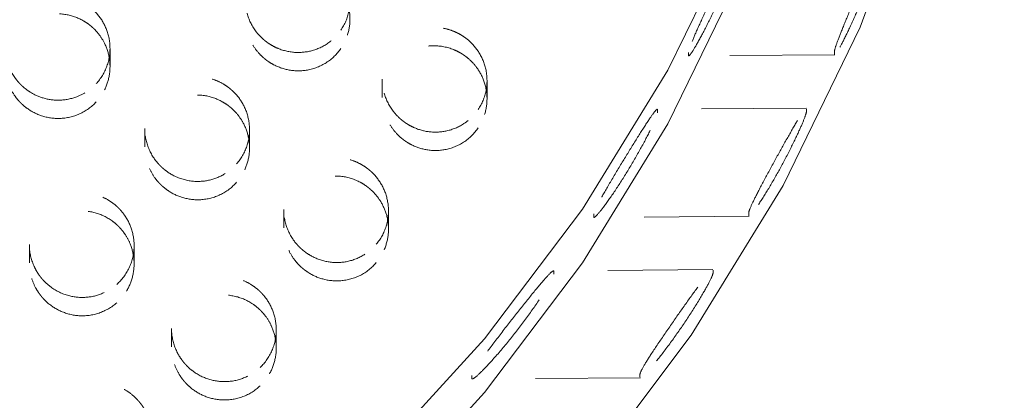
# Model space of a CAD drawing. Units: inches. Extents: x 5 to 165, y 4 to 215.
# Drawn here: x 55 to 56, y 160 to 160 of the extents above; entities that cross this region are included whole.
import ezdxf

# ---------------------------------------------------------------- set-up
doc = ezdxf.new("R2010")
doc.units = ezdxf.units.IN
doc.header["$LTSCALE"] = 20
doc.header["$MEASUREMENT"] = 0
doc.linetypes.add('DASHED', pattern=[0.2067, 0.1654, -0.0413])
doc.layers.add('Hidden (ANSI)', color=7, linetype='DASHED', lineweight=18)

msp = doc.modelspace()

# ---------------------------------------------------------------- linework, layer by layer
at = {"layer": 'Hidden (ANSI)', "ltscale": 0.011865}
msp.add_line((54.99496, 159.99324), (54.99496, 159.97576), dxfattribs=at)
at = {"layer": 'Hidden (ANSI)', "ltscale": 0.001805}
for p, q in [((55.54707, 159.98924), (55.54707, 159.98646)), ((55.68652, 159.98749), (55.68652, 159.99027)), ((55.51763, 159.93177), (55.51763, 159.93456)), ((55.65976, 159.93561), (55.65976, 159.93282)), ((55.4567, 159.83508), (55.4567, 159.83229)), ((55.60469, 159.83339), (55.60469, 159.83617)), ((55.41872, 159.77755), (55.41872, 159.78033)), ((55.57059, 159.78145), (55.57059, 159.77867)), ((55.34034, 159.68072), (55.34034, 159.67794)), ((55.50086, 159.67912), (55.50086, 159.68191))]:
    msp.add_line(p, q, dxfattribs=at)
at = {"layer": 'Hidden (ANSI)', "ltscale": 0.013179}
msp.add_line((55.68675, 159.987), (55.54732, 159.98597), dxfattribs=at)
at = {"layer": 'Hidden (ANSI)', "ltscale": 0.011894}
msp.add_line((55.25485, 159.96396), (55.25485, 159.94643), dxfattribs=at)
at = {"layer": 'Hidden (ANSI)', "ltscale": 0.011906}
for p, q in [((55.35485, 159.9625), (55.35485, 159.94495)), ((55.26077, 159.83809), (55.26077, 159.82054))]:
    msp.add_line(p, q, dxfattribs=at)
at = {"layer": 'Hidden (ANSI)', "ltscale": 0.013438}
msp.add_line((55.65951, 159.93609), (55.51736, 159.93504), dxfattribs=at)
at = {"layer": 'Hidden (ANSI)', "ltscale": 0.011875}
for p, q in [((55.02813, 159.91676), (55.02813, 159.89926)), ((54.91796, 159.80595), (54.91796, 159.78845))]:
    msp.add_line(p, q, dxfattribs=at)
at = {"layer": 'Hidden (ANSI)', "ltscale": 0.011884}
for p, q in [((55.12813, 159.91558), (55.12813, 159.89807)), ((55.01796, 159.80491), (55.01796, 159.7874))]:
    msp.add_line(p, q, dxfattribs=at)
at = {"layer": 'Hidden (ANSI)', "ltscale": 0.011895}
for p, q in [((55.16077, 159.83943), (55.16077, 159.82191)), ((55.05366, 159.7257), (55.05366, 159.70817))]:
    msp.add_line(p, q, dxfattribs=at)
at = {"layer": 'Hidden (ANSI)', "ltscale": 0.013991}
msp.add_line((55.60498, 159.8329), (55.45702, 159.83181), dxfattribs=at)
at = {"layer": 'Hidden (ANSI)', "ltscale": 0.014367}
msp.add_line((55.57027, 159.78194), (55.41836, 159.78081), dxfattribs=at)
at = {"layer": 'Hidden (ANSI)', "ltscale": 0.011905}
msp.add_line((55.15366, 159.72448), (55.15366, 159.70694), dxfattribs=at)
at = {"layer": 'Hidden (ANSI)', "ltscale": 0.015183}
msp.add_line((55.50123, 159.67864), (55.34076, 159.67745), dxfattribs=at)
at = {"layer": 'Hidden (ANSI)', "ltscale": 1.329895}
msp.add_ellipse((54.09866, 160.68816), major_axis=(1.75, 0), ratio=0.990268, dxfattribs=at)
at = {"layer": 'Hidden (ANSI)', "ltscale": 1.234903}
for centre, major_axis in [((54.09866, 160.73929), (1.625, 0)), ((54.09866, 160.68816), (-1.625, 0))]:
    msp.add_ellipse(centre, major_axis=major_axis, ratio=0.990268, dxfattribs=at)
at = {"layer": 'Hidden (ANSI)', "ltscale": 0.029912}
for points, knots in [([(55.21538, 160.01065), (55.21225, 160.00609), (55.20838, 160.00209), (55.1992, 159.99538), (55.19391, 159.99279), (55.18308, 159.98972), (55.17767, 159.9891), (55.16649, 159.98964), (55.1608, 159.99091), (55.15312, 159.99408), (55.15086, 159.99522), (55.14781, 159.99705), (55.14694, 159.99761), (55.14549, 159.9986), (55.1449, 159.99902), (55.14373, 159.9999), (55.14316, 160.00035), (55.14179, 160.00148), (55.141, 160.00216), (55.13844, 160.00454), (55.13677, 160.00633), (55.13136, 160.01305), (55.12838, 160.01854), (55.12455, 160.03037), (55.12374, 160.03662), (55.1245, 160.04938), (55.12617, 160.05576), (55.1318, 160.06728), (55.13561, 160.07234), (55.14462, 160.08046), (55.14962, 160.08356), (55.16005, 160.0877), (55.16535, 160.08885), (55.17549, 160.08939), (55.18026, 160.08896), (55.18785, 160.08718), (55.19072, 160.08622), (55.19485, 160.08442), (55.19617, 160.08378), (55.19819, 160.08268), (55.1989, 160.08227), (55.2002, 160.08148), (55.20079, 160.08111), (55.20207, 160.08026), (55.20275, 160.07978), (55.20458, 160.07842), (55.20572, 160.07751), (55.21084, 160.073), (55.21429, 160.06883), (55.21997, 160.05919), (55.22205, 160.05371), (55.22436, 160.0416), (55.22432, 160.03503), (55.2217, 160.02221), (55.21911, 160.01608), (55.21538, 160.01065)], [-0.802187, -0.802187, -0.802187, -0.802187, -0.7597409, -0.7597409, -0.7148974, -0.7148974, -0.67345, -0.67345, -0.6292981, -0.6292981, -0.6100302, -0.6100302, -0.6021555, -0.6021555, -0.5966165, -0.5966165, -0.5910577, -0.5910577, -0.5830862, -0.5830862, -0.5644798, -0.5644798, -0.5173114, -0.5173114, -0.4695946, -0.4695946, -0.4195816, -0.4195816, -0.3713483, -0.3713483, -0.326539, -0.326539, -0.285285, -0.285285, -0.2488333, -0.2488333, -0.2257368, -0.2257368, -0.2145128, -0.2145128, -0.2082247, -0.2082247, -0.2029012, -0.2029012, -0.1965732, -0.1965732, -0.1854787, -0.1854787, -0.1445624, -0.1445624, -0.1001862, -0.1001862, -0.0504908, -0.0504908, 0, 0, 0, 0]), ([(55.11581, 159.88284), (55.11249, 159.87907), (55.10862, 159.87584), (55.09962, 159.87041), (55.09446, 159.86838), (55.08371, 159.86609), (55.07818, 159.86584), (55.06647, 159.86726), (55.06041, 159.86918), (55.05253, 159.87342), (55.0503, 159.87486), (55.04731, 159.87713), (55.04645, 159.87783), (55.04504, 159.87905), (55.04449, 159.87956), (55.04342, 159.88057), (55.04291, 159.88108), (55.04171, 159.88231), (55.04103, 159.88305), (55.03888, 159.88556), (55.03751, 159.8874), (55.03284, 159.89461), (55.03043, 159.90048), (55.02791, 159.91274), (55.0278, 159.91902), (55.02995, 159.9316), (55.03231, 159.93776), (55.03917, 159.94861), (55.04354, 159.95324), (55.05342, 159.96034), (55.05875, 159.96288), (55.06962, 159.96586), (55.07503, 159.96643), (55.08522, 159.96584), (55.08995, 159.96488), (55.09738, 159.96222), (55.10019, 159.96091), (55.10417, 159.9586), (55.10544, 159.95779), (55.10735, 159.95643), (55.10802, 159.95593), (55.10924, 159.95498), (55.10979, 159.95453), (55.11097, 159.95352), (55.11159, 159.95296), (55.11327, 159.95138), (55.1143, 159.95033), (55.11883, 159.94524), (55.12174, 159.94071), (55.12622, 159.93048), (55.12762, 159.92478), (55.12846, 159.91248), (55.12763, 159.90597), (55.12348, 159.89355), (55.12016, 159.88778), (55.11581, 159.88284)], [-0.802186, -0.802186, -0.802186, -0.802186, -0.7637513, -0.7637513, -0.7216166, -0.7216166, -0.6795669, -0.6795669, -0.6314887, -0.6314887, -0.6113098, -0.6113098, -0.6028535, -0.6028535, -0.597135, -0.597135, -0.5916411, -0.5916411, -0.5840152, -0.5840152, -0.5665205, -0.5665205, -0.5185772, -0.5185772, -0.471023, -0.471023, -0.4210285, -0.4210285, -0.3726874, -0.3726874, -0.3277808, -0.3277808, -0.2864087, -0.2864087, -0.2497736, -0.2497736, -0.2261691, -0.2261691, -0.2147062, -0.2147062, -0.2083086, -0.2083086, -0.2029072, -0.2029072, -0.1965048, -0.1965048, -0.1853282, -0.1853282, -0.1445899, -0.1445899, -0.100187, -0.100187, -0.0504904, -0.0504904, 0, 0, 0, 0]), ([(55.0014, 159.76783), (54.99765, 159.76449), (54.99341, 159.76175), (54.9838, 159.75743), (54.97844, 159.75603), (54.96747, 159.75504), (54.96194, 159.75546), (54.95047, 159.75826), (54.94468, 159.7609), (54.93736, 159.76605), (54.93531, 159.76774), (54.93261, 159.77035), (54.93184, 159.77115), (54.93059, 159.77253), (54.9301, 159.7731), (54.92916, 159.77423), (54.92871, 159.7748), (54.92767, 159.77617), (54.92709, 159.77698), (54.92525, 159.77972), (54.92411, 159.78172), (54.92034, 159.78943), (54.91865, 159.79555), (54.91762, 159.80802), (54.91827, 159.81427), (54.92192, 159.82651), (54.92501, 159.83234), (54.93314, 159.84229), (54.93803, 159.84637), (54.94871, 159.85223), (54.95432, 159.85412), (54.96548, 159.85578), (54.97093, 159.85569), (54.98099, 159.85389), (54.98557, 159.85237), (54.99264, 159.84884), (54.99528, 159.84721), (54.99896, 159.84444), (55.00012, 159.84348), (55.00186, 159.84191), (55.00247, 159.84133), (55.00356, 159.84024), (55.00405, 159.83973), (55.0051, 159.83859), (55.00566, 159.83796), (55.00713, 159.83618), (55.00802, 159.83502), (55.01192, 159.82943), (55.01427, 159.82458), (55.01749, 159.81389), (55.0182, 159.80807), (55.01755, 159.79576), (55.01594, 159.78939), (55.01032, 159.77755), (55.00632, 159.77222), (55.0014, 159.76783)], [-0.802186, -0.802186, -0.802186, -0.802186, -0.7637513, -0.7637513, -0.7216166, -0.7216166, -0.6795669, -0.6795669, -0.6314887, -0.6314887, -0.6113098, -0.6113098, -0.6028535, -0.6028535, -0.597135, -0.597135, -0.5916411, -0.5916411, -0.5840152, -0.5840152, -0.5665205, -0.5665205, -0.5185772, -0.5185772, -0.471023, -0.471023, -0.4210285, -0.4210285, -0.3726874, -0.3726874, -0.3277808, -0.3277808, -0.2864087, -0.2864087, -0.2497736, -0.2497736, -0.2261691, -0.2261691, -0.2147062, -0.2147062, -0.2083086, -0.2083086, -0.2029072, -0.2029072, -0.1965048, -0.1965048, -0.1853282, -0.1853282, -0.1445899, -0.1445899, -0.100187, -0.100187, -0.0504904, -0.0504904, 0, 0, 0, 0])]:
    msp.add_open_spline(points, degree=3, knots=knots, dxfattribs=at)
at = {"layer": 'Hidden (ANSI)', "ltscale": 0.015671}
for points, knots in [([(55.59388, 160.08862), (55.59388, 160.08949), (55.59335, 160.08917), (55.59123, 160.08595), (55.58964, 160.08305), (55.58581, 160.07563), (55.58324, 160.07042), (55.57756, 160.05867), (55.57445, 160.05213), (55.56855, 160.03958), (55.56531, 160.03265), (55.55922, 160.01941), (55.55637, 160.0131), (55.55204, 160.00321), (55.5502, 159.99882), (55.54771, 159.99227), (55.54707, 159.99011), (55.54707, 159.98924)], [-0.4035632, -0.4035632, -0.4035632, -0.4035632, -0.3559929, -0.3559929, -0.3084226, -0.3084226, -0.2554833, -0.2554833, -0.2025439, -0.2025439, -0.1489258, -0.1489258, -0.0953077, -0.0953077, -0.0476538, -0.0476538, 0, 0, 0, 0]), ([(55.54707, 159.98646), (55.54707, 159.98559), (55.54771, 159.98591), (55.5502, 159.98911), (55.55204, 159.99199), (55.55637, 159.99935), (55.55922, 160.00454), (55.56531, 160.0163), (55.56855, 160.02288), (55.57445, 160.03543), (55.57756, 160.04232), (55.58324, 160.05553), (55.58581, 160.06185), (55.58964, 160.07181), (55.59123, 160.07623), (55.59335, 160.08281), (55.59388, 160.08496), (55.59388, 160.08583)], [0, 0, 0, 0, 0.0476538, 0.0476538, 0.0953077, 0.0953077, 0.1489258, 0.1489258, 0.2025439, 0.2025439, 0.2554833, 0.2554833, 0.3084226, 0.3084226, 0.3559929, 0.3559929, 0.4035632, 0.4035632, 0.4035632, 0.4035632])]:
    msp.add_open_spline(points, degree=3, knots=knots, dxfattribs=at)
at = {"layer": 'Hidden (ANSI)', "ltscale": 0.015542}
for points, knots in [([(55.68652, 159.99027), (55.68652, 159.99114), (55.6871, 159.99331), (55.68938, 159.99989), (55.69108, 160.00431), (55.69503, 160.01422), (55.69762, 160.0205), (55.70316, 160.0337), (55.70611, 160.04061), (55.71149, 160.05315), (55.71433, 160.05967), (55.7195, 160.07139), (55.72184, 160.07657), (55.72535, 160.08401), (55.72682, 160.08694), (55.72877, 160.09017), (55.72926, 160.09049), (55.72926, 160.08962)], [0, 0, 0, 0, 0.0476761, 0.0476761, 0.0953522, 0.0953522, 0.1480503, 0.1480503, 0.2007484, 0.2007484, 0.2528892, 0.2528892, 0.30503, 0.30503, 0.3526394, 0.3526394, 0.4002489, 0.4002489, 0.4002489, 0.4002489]), ([(55.72926, 160.08683), (55.72926, 160.08596), (55.72877, 160.08381), (55.72682, 160.07719), (55.72535, 160.07275), (55.72184, 160.06278), (55.7195, 160.05649), (55.71433, 160.04332), (55.71149, 160.03644), (55.70611, 160.02391), (55.70316, 160.01735), (55.69762, 160.00562), (55.69503, 160.00046), (55.69108, 159.99306), (55.68938, 159.99016), (55.6871, 159.98694), (55.68652, 159.98662), (55.68652, 159.98749)], [-0.4002489, -0.4002489, -0.4002489, -0.4002489, -0.3526394, -0.3526394, -0.30503, -0.30503, -0.2528892, -0.2528892, -0.2007484, -0.2007484, -0.1480503, -0.1480503, -0.0953522, -0.0953522, -0.0476761, -0.0476761, 0, 0, 0, 0])]:
    msp.add_open_spline(points, degree=3, knots=knots, dxfattribs=at)
at = {"layer": 'Hidden (ANSI)', "ltscale": 0.029914}
for points, knots in [([(55.21538, 159.99314), (55.21816, 159.99718), (55.22031, 160.00162), (55.22337, 160.01143), (55.22413, 160.01677), (55.2239, 160.02767), (55.22286, 160.03315), (55.21926, 160.043), (55.21689, 160.04737), (55.21195, 160.05397), (55.20973, 160.05641), (55.2061, 160.05969), (55.20487, 160.0607), (55.20287, 160.06219), (55.20213, 160.06271), (55.20074, 160.06364), (55.20009, 160.06405), (55.19863, 160.06492), (55.19783, 160.06538), (55.19553, 160.0666), (55.19401, 160.06731), (55.18663, 160.07033), (55.18042, 160.07161), (55.16809, 160.0718), (55.16207, 160.07079), (55.15028, 160.0665), (55.14467, 160.06309), (55.1352, 160.05437), (55.13139, 160.04918), (55.12617, 160.03802), (55.12464, 160.03223), (55.12375, 160.02082), (55.12423, 160.0153), (55.12682, 160.00518), (55.12874, 160.0006), (55.13309, 159.99338), (55.1352, 159.99059), (55.13873, 159.98679), (55.13994, 159.98561), (55.1419, 159.98388), (55.14261, 159.98328), (55.14394, 159.98223), (55.14455, 159.98177), (55.1459, 159.9808), (55.14664, 159.9803), (55.14869, 159.97899), (55.15001, 159.97822), (55.15598, 159.97511), (55.16094, 159.97343), (55.17181, 159.97153), (55.17768, 159.97154), (55.18979, 159.97369), (55.19589, 159.97607), (55.20689, 159.9831), (55.21166, 159.98771), (55.21538, 159.99314)], [-0.802192, -0.802192, -0.802192, -0.802192, -0.7645761, -0.7645761, -0.7235296, -0.7235296, -0.681283, -0.681283, -0.6435805, -0.6435805, -0.6184714, -0.6184714, -0.6063543, -0.6063543, -0.5994661, -0.5994661, -0.5935844, -0.5935844, -0.5865388, -0.5865388, -0.5737187, -0.5737187, -0.5257312, -0.5257312, -0.4793444, -0.4793444, -0.4294874, -0.4294874, -0.3805127, -0.3805127, -0.3350473, -0.3350473, -0.2930091, -0.2930091, -0.2553634, -0.2553634, -0.2287575, -0.2287575, -0.215872, -0.215872, -0.2088118, -0.2088118, -0.2029853, -0.2029853, -0.1961313, -0.1961313, -0.1844704, -0.1844704, -0.1447683, -0.1447683, -0.1001851, -0.1001851, -0.0504805, -0.0504805, 0, 0, 0, 0]), ([(55.11581, 159.86532), (55.11897, 159.86891), (55.12159, 159.87294), (55.12577, 159.88201), (55.12718, 159.88705), (55.12844, 159.89774), (55.12817, 159.90333), (55.12592, 159.91363), (55.12414, 159.91832), (55.12004, 159.92566), (55.11808, 159.92848), (55.11477, 159.93232), (55.11364, 159.93351), (55.11178, 159.93529), (55.11109, 159.93591), (55.1098, 159.93702), (55.10919, 159.93751), (55.10784, 159.93857), (55.10709, 159.93912), (55.10496, 159.9406), (55.10354, 159.94149), (55.09678, 159.94526), (55.091, 159.94723), (55.07906, 159.94903), (55.07301, 159.94885), (55.06077, 159.94624), (55.05474, 159.94364), (55.04412, 159.9363), (55.03961, 159.93166), (55.03287, 159.92128), (55.03056, 159.91574), (55.0281, 159.90451), (55.02783, 159.89895), (55.02904, 159.88853), (55.03035, 159.8837), (55.03377, 159.87584), (55.03556, 159.87269), (55.03868, 159.86835), (55.03977, 159.86699), (55.04156, 159.86498), (55.0422, 159.86429), (55.04342, 159.86306), (55.04399, 159.86252), (55.04523, 159.86137), (55.04592, 159.86077), (55.04781, 159.85921), (55.04905, 159.85829), (55.0546, 159.8545), (55.05931, 159.85225), (55.06986, 159.84908), (55.0757, 159.84838), (55.08801, 159.84907), (55.09436, 159.8507), (55.10615, 159.85636), (55.11145, 159.86038), (55.11581, 159.86532)], [-0.8021737, -0.8021737, -0.8021737, -0.8021737, -0.7655251, -0.7655251, -0.7257342, -0.7257342, -0.6832987, -0.6832987, -0.6453001, -0.6453001, -0.6192268, -0.6192268, -0.6066846, -0.6066846, -0.5996386, -0.5996386, -0.5936717, -0.5936717, -0.5865843, -0.5865843, -0.5738548, -0.5738548, -0.5275994, -0.5275994, -0.4816301, -0.4816301, -0.4318204, -0.4318204, -0.3826651, -0.3826651, -0.3370476, -0.3370476, -0.2948364, -0.2948364, -0.2569388, -0.2569388, -0.229462, -0.229462, -0.2161814, -0.2161814, -0.2089711, -0.2089711, -0.2030012, -0.2030012, -0.196067, -0.196067, -0.184323, -0.184323, -0.1448003, -0.1448003, -0.100186, -0.100186, -0.0504801, -0.0504801, 0, 0, 0, 0]), ([(55.0014, 159.75032), (55.00497, 159.7535), (55.00806, 159.75719), (55.01331, 159.7657), (55.01532, 159.77053), (55.01786, 159.78099), (55.01826, 159.78658), (55.01727, 159.79708), (55.01607, 159.80194), (55.01288, 159.80972), (55.01126, 159.81275), (55.00844, 159.81695), (55.00745, 159.81828), (55.00582, 159.82026), (55.00521, 159.82096), (55.00406, 159.82222), (55.00352, 159.82278), (55.0023, 159.82399), (55.00162, 159.82463), (54.99968, 159.82635), (54.99838, 159.8274), (54.99211, 159.83195), (54.9866, 159.83461), (54.97495, 159.83782), (54.96891, 159.83836), (54.95643, 159.83723), (54.95013, 159.83537), (54.93868, 159.82935), (54.93364, 159.82528), (54.92569, 159.81578), (54.92272, 159.81055), (54.91893, 159.7997), (54.91799, 159.79422), (54.91794, 159.78372), (54.91865, 159.77878), (54.92111, 159.77056), (54.92251, 159.76722), (54.92509, 159.76254), (54.92601, 159.76106), (54.92754, 159.75885), (54.9281, 159.75808), (54.92916, 159.75672), (54.92966, 159.75611), (54.93076, 159.75483), (54.93137, 159.75415), (54.93307, 159.75238), (54.93418, 159.75131), (54.93925, 159.74689), (54.94365, 159.74409), (54.95376, 159.73968), (54.95949, 159.73829), (54.97181, 159.73751), (54.97832, 159.73837), (54.99072, 159.74258), (54.99647, 159.74593), (55.0014, 159.75032)], [-0.8021737, -0.8021737, -0.8021737, -0.8021737, -0.7655251, -0.7655251, -0.7257342, -0.7257342, -0.6832987, -0.6832987, -0.6453001, -0.6453001, -0.6192268, -0.6192268, -0.6066846, -0.6066846, -0.5996386, -0.5996386, -0.5936717, -0.5936717, -0.5865843, -0.5865843, -0.5738548, -0.5738548, -0.5275994, -0.5275994, -0.4816301, -0.4816301, -0.4318204, -0.4318204, -0.3826651, -0.3826651, -0.3370476, -0.3370476, -0.2948364, -0.2948364, -0.2569388, -0.2569388, -0.229462, -0.229462, -0.2161814, -0.2161814, -0.2089711, -0.2089711, -0.2030012, -0.2030012, -0.196067, -0.196067, -0.184323, -0.184323, -0.1448003, -0.1448003, -0.100186, -0.100186, -0.0504801, -0.0504801, 0, 0, 0, 0])]:
    msp.add_open_spline(points, degree=3, knots=knots, dxfattribs=at)
at = {"layer": 'Hidden (ANSI)', "ltscale": 0.029889}
msp.add_open_spline([(54.98176, 159.95954), (54.97917, 159.95675), (54.97627, 159.95428), (54.9698, 159.94994), (54.96622, 159.94812), (54.9571, 159.94481), (54.95143, 159.9438), (54.94049, 159.94374), (54.9353, 159.94453), (54.92595, 159.94749), (54.92179, 159.94946), (54.91667, 159.95279), (54.91543, 159.95368), (54.91329, 159.95537), (54.91237, 159.95615), (54.91091, 159.95748), (54.91035, 159.95801), (54.90928, 159.95908), (54.90878, 159.9596), (54.90765, 159.96083), (54.90703, 159.96155), (54.90513, 159.96386), (54.90394, 159.96551), (54.8994, 159.97264), (54.89702, 159.97866), (54.89468, 159.99103), (54.89467, 159.99726), (54.89699, 160.00976), (54.89944, 160.01588), (54.90647, 160.02665), (54.91092, 160.03123), (54.92094, 160.0382), (54.92632, 160.04067), (54.93725, 160.04349), (54.94267, 160.04397), (54.95286, 160.04324), (54.95758, 160.0422), (54.96501, 160.03942), (54.96784, 160.03806), (54.97182, 160.03565), (54.97309, 160.0348), (54.975, 160.0334), (54.97567, 160.03288), (54.97688, 160.03189), (54.97743, 160.03143), (54.9786, 160.03039), (54.97922, 160.02981), (54.98087, 160.02818), (54.98188, 160.0271), (54.98633, 160.0219), (54.98914, 160.0173), (54.9934, 160.00694), (54.99467, 160.00119), (54.99519, 159.98886), (54.99419, 159.98237), (54.98972, 159.97006), (54.98625, 159.96437), (54.98176, 159.95954)], degree=3, knots=[-0.8015152, -0.8015152, -0.8015152, -0.8015152, -0.7724057, -0.7724057, -0.7418352, -0.7418352, -0.6981108, -0.6981108, -0.6582631, -0.6582631, -0.6233363, -0.6233363, -0.611694, -0.611694, -0.6025516, -0.6025516, -0.5966429, -0.5966429, -0.591102, -0.591102, -0.5838873, -0.5838873, -0.5683677, -0.5683677, -0.5194484, -0.5194484, -0.4722603, -0.4722603, -0.4222597, -0.4222597, -0.3737574, -0.3737574, -0.3287947, -0.3287947, -0.2874267, -0.2874267, -0.2507821, -0.2507821, -0.2269165, -0.2269165, -0.2153182, -0.2153182, -0.208852, -0.208852, -0.2033972, -0.2033972, -0.1969375, -0.1969375, -0.1856773, -0.1856773, -0.1448376, -0.1448376, -0.1002634, -0.1002634, -0.0505466, -0.0505466, 0, 0, 0, 0], dxfattribs=at)
at = {"layer": 'Hidden (ANSI)', "ltscale": 0.029891}
msp.add_open_spline([(54.98176, 159.94205), (54.98498, 159.94552), (54.98769, 159.94944), (54.99207, 159.95828), (54.99362, 159.9632), (54.99523, 159.97378), (54.99514, 159.97938), (54.99321, 159.98978), (54.99158, 159.99454), (54.98765, 160.00208), (54.98571, 160.00502), (54.98242, 160.00903), (54.98129, 160.01027), (54.97943, 160.01212), (54.97875, 160.01277), (54.97746, 160.01392), (54.97686, 160.01443), (54.97552, 160.01552), (54.97478, 160.01609), (54.97271, 160.01759), (54.97135, 160.01848), (54.96498, 160.02221), (54.95956, 160.02426), (54.94812, 160.02645), (54.94217, 160.02654), (54.92993, 160.02452), (54.92379, 160.02222), (54.91279, 160.01539), (54.90803, 160.01094), (54.90077, 160.00084), (54.89819, 159.99539), (54.89522, 159.98427), (54.89469, 159.97872), (54.89544, 159.96823), (54.89654, 159.96334), (54.89967, 159.95523), (54.90138, 159.95192), (54.90443, 159.94735), (54.9055, 159.94591), (54.90726, 159.94379), (54.9079, 159.94307), (54.9091, 159.94179), (54.90965, 159.94122), (54.91087, 159.94003), (54.91154, 159.93941), (54.91341, 159.93778), (54.91464, 159.9368), (54.92013, 159.93283), (54.92478, 159.93045), (54.93529, 159.92698), (54.94114, 159.92613), (54.9535, 159.9265), (54.9599, 159.92797), (54.97185, 159.93334), (54.97726, 159.93722), (54.98176, 159.94205)], degree=3, knots=[-0.8015549, -0.8015549, -0.8015549, -0.8015549, -0.7652716, -0.7652716, -0.7260089, -0.7260089, -0.6834637, -0.6834637, -0.6453136, -0.6453136, -0.6186011, -0.6186011, -0.6057872, -0.6057872, -0.598638, -0.598638, -0.5926126, -0.5926126, -0.5854908, -0.5854908, -0.5731315, -0.5731315, -0.5292625, -0.5292625, -0.4841924, -0.4841924, -0.4344523, -0.4344523, -0.3849994, -0.3849994, -0.3392176, -0.3392176, -0.2969067, -0.2969067, -0.2588788, -0.2588788, -0.2306046, -0.2306046, -0.2169592, -0.2169592, -0.2096257, -0.2096257, -0.2035948, -0.2035948, -0.1966366, -0.1966366, -0.1846649, -0.1846649, -0.1450391, -0.1450391, -0.1002638, -0.1002638, -0.050538, -0.050538, 0, 0, 0, 0], dxfattribs=at)
at = {"layer": 'Hidden (ANSI)', "ltscale": 0.029938}
for points, knots in [([(55.34644, 159.93487), (55.34462, 159.93217), (55.34253, 159.92965), (55.33781, 159.92499), (55.33516, 159.92287), (55.32747, 159.91793), (55.32211, 159.91569), (55.31131, 159.91327), (55.30598, 159.91295), (55.29559, 159.91396), (55.29059, 159.91524), (55.28377, 159.91815), (55.28173, 159.91918), (55.27892, 159.92085), (55.27809, 159.92138), (55.27668, 159.92233), (55.2761, 159.92274), (55.27494, 159.9236), (55.27436, 159.92405), (55.27294, 159.92519), (55.27212, 159.9259), (55.26937, 159.92842), (55.26756, 159.93037), (55.2621, 159.93723), (55.25919, 159.94265), (55.25537, 159.95445), (55.25456, 159.96074), (55.25534, 159.97353), (55.25702, 159.97991), (55.26265, 159.9914), (55.26646, 159.99644), (55.27545, 160.00453), (55.28045, 160.00762), (55.29087, 160.01174), (55.29616, 160.01289), (55.30629, 160.01342), (55.31106, 160.01298), (55.31861, 160.01119), (55.32146, 160.01024), (55.32555, 160.00847), (55.32686, 160.00783), (55.32886, 160.00675), (55.32957, 160.00634), (55.33086, 160.00556), (55.33144, 160.00519), (55.33271, 160.00436), (55.33338, 160.00388), (55.33521, 160.00254), (55.33634, 160.00164), (55.34147, 159.99715), (55.34493, 159.99301), (55.35066, 159.98341), (55.35277, 159.97795), (55.35516, 159.96587), (55.35517, 159.9593), (55.35266, 159.94646), (55.35012, 159.94032), (55.34644, 159.93487)], [-0.8027581, -0.8027581, -0.8027581, -0.8027581, -0.7777318, -0.7777318, -0.7517665, -0.7517665, -0.7075209, -0.7075209, -0.6668564, -0.6668564, -0.6276255, -0.6276255, -0.6102072, -0.6102072, -0.6026936, -0.6026936, -0.5972565, -0.5972565, -0.5916672, -0.5916672, -0.5834108, -0.5834108, -0.5631721, -0.5631721, -0.5166525, -0.5166525, -0.4686676, -0.4686676, -0.418682, -0.418682, -0.3705913, -0.3705913, -0.3258249, -0.3258249, -0.2845509, -0.2845509, -0.2480874, -0.2480874, -0.2251994, -0.2251994, -0.214082, -0.214082, -0.207847, -0.207847, -0.2025644, -0.2025644, -0.1962796, -0.1962796, -0.1852457, -0.1852457, -0.1443725, -0.1443725, -0.1001024, -0.1001024, -0.0504204, -0.0504204, 0, 0, 0, 0]), ([(55.24912, 159.80611), (55.24559, 159.80193), (55.24139, 159.79837), (55.23166, 159.7926), (55.22614, 159.79054), (55.21506, 159.78851), (55.2096, 159.78842), (55.19852, 159.79003), (55.19298, 159.79185), (55.18563, 159.79574), (55.18348, 159.79709), (55.18061, 159.79922), (55.17979, 159.79986), (55.17844, 159.801), (55.17788, 159.80148), (55.1768, 159.80247), (55.17627, 159.80297), (55.175, 159.80424), (55.17428, 159.80501), (55.17194, 159.80764), (55.17044, 159.8096), (55.16569, 159.81686), (55.16326, 159.82262), (55.1606, 159.8348), (55.16041, 159.84113), (55.16243, 159.85377), (55.16472, 159.85995), (55.17145, 159.87086), (55.17575, 159.87552), (55.18552, 159.88272), (55.19081, 159.88532), (55.20163, 159.88841), (55.20703, 159.88904), (55.21722, 159.88856), (55.22195, 159.88765), (55.22938, 159.88509), (55.23218, 159.88383), (55.23615, 159.88159), (55.23742, 159.8808), (55.23933, 159.87949), (55.24, 159.879), (55.24123, 159.87807), (55.24178, 159.87764), (55.24296, 159.87666), (55.24359, 159.87611), (55.24528, 159.87456), (55.24632, 159.87353), (55.25092, 159.86853), (55.25391, 159.86406), (55.25857, 159.85392), (55.26007, 159.84826), (55.26115, 159.83599), (55.26046, 159.82946), (55.25656, 159.81696), (55.25337, 159.81113), (55.24912, 159.80611)], [-0.8028542, -0.8028542, -0.8028542, -0.8028542, -0.7609256, -0.7609256, -0.7160886, -0.7160886, -0.6745968, -0.6745968, -0.6304235, -0.6304235, -0.6111037, -0.6111037, -0.6031875, -0.6031875, -0.5976126, -0.5976126, -0.5920124, -0.5920124, -0.5839728, -0.5839728, -0.5651749, -0.5651749, -0.517928, -0.517928, -0.4700888, -0.4700888, -0.4201186, -0.4201186, -0.3719241, -0.3719241, -0.3270636, -0.3270636, -0.285673, -0.285673, -0.2490249, -0.2490249, -0.2256297, -0.2256297, -0.2142741, -0.2142741, -0.2079299, -0.2079299, -0.2025694, -0.2025694, -0.1962102, -0.1962102, -0.1850939, -0.1850939, -0.1444007, -0.1444007, -0.1001031, -0.1001031, -0.05042, -0.05042, 0, 0, 0, 0]), ([(55.13831, 159.68852), (55.13454, 159.68493), (55.13022, 159.68196), (55.12022, 159.6772), (55.11451, 159.67565), (55.10323, 159.67465), (55.09776, 159.67507), (55.0867, 159.67775), (55.08122, 159.68016), (55.07413, 159.6849), (55.07209, 159.6865), (55.0694, 159.68897), (55.06865, 159.6897), (55.06741, 159.69098), (55.06691, 159.69152), (55.06594, 159.69263), (55.06546, 159.69319), (55.06434, 159.69458), (55.0637, 159.69541), (55.06168, 159.69824), (55.06042, 159.70032), (55.05645, 159.70801), (55.05464, 159.71402), (55.05327, 159.72643), (55.05376, 159.73273), (55.0571, 159.74509), (55.06003, 159.751), (55.06789, 159.76114), (55.07267, 159.76533), (55.08316, 159.77146), (55.08871, 159.77349), (55.09982, 159.77543), (55.10527, 159.77548), (55.11537, 159.77394), (55.11999, 159.77253), (55.12713, 159.76919), (55.1298, 159.76763), (55.13352, 159.76497), (55.1347, 159.76405), (55.13648, 159.76253), (55.1371, 159.76198), (55.13822, 159.76092), (55.13872, 159.76042), (55.13979, 159.75932), (55.14036, 159.7587), (55.14188, 159.75698), (55.1428, 159.75585), (55.14685, 159.75038), (55.14933, 159.74562), (55.15288, 159.73505), (55.15377, 159.72926), (55.15351, 159.71694), (55.15212, 159.71052), (55.14689, 159.69852), (55.14308, 159.69306), (55.13831, 159.68852)], [-0.8028528, -0.8028528, -0.8028528, -0.8028528, -0.7629844, -0.7629844, -0.7180188, -0.7180188, -0.6763518, -0.6763518, -0.6310472, -0.6310472, -0.6112965, -0.6112965, -0.6032929, -0.6032929, -0.5976886, -0.5976886, -0.5920857, -0.5920857, -0.5840887, -0.5840887, -0.5655825, -0.5655825, -0.5181842, -0.5181842, -0.4703754, -0.4703754, -0.4204082, -0.4204082, -0.3721926, -0.3721926, -0.3273132, -0.3273132, -0.2858993, -0.2858993, -0.2492144, -0.2492144, -0.2257166, -0.2257166, -0.2143129, -0.2143129, -0.2079467, -0.2079467, -0.2025707, -0.2025707, -0.1961965, -0.1961965, -0.1850639, -0.1850639, -0.1444064, -0.1444064, -0.1001032, -0.1001032, -0.05042, -0.05042, 0, 0, 0, 0]), ([(55.01531, 159.58348), (55.01055, 159.57984), (55.00516, 159.5771), (54.99382, 159.57373), (54.98798, 159.57308), (54.97678, 159.57378), (54.97149, 159.57499), (54.96139, 159.57908), (54.95665, 159.58197), (54.95063, 159.58715), (54.94891, 159.58886), (54.94664, 159.59146), (54.946, 159.59224), (54.94493, 159.59362), (54.9445, 159.5942), (54.94366, 159.59539), (54.94325, 159.596), (54.94227, 159.59752), (54.94172, 159.59843), (54.93996, 159.60158), (54.93889, 159.60389), (54.93583, 159.61204), (54.93473, 159.61816), (54.93479, 159.6306), (54.93599, 159.63682), (54.94073, 159.64872), (54.94433, 159.65426), (54.9533, 159.66343), (54.95853, 159.66705), (54.96965, 159.67194), (54.9754, 159.67333), (54.98665, 159.674), (54.99207, 159.67344), (55.00192, 159.67077), (55.00634, 159.66887), (55.01303, 159.66478), (55.01548, 159.66296), (55.01885, 159.65995), (55.01991, 159.65892), (55.02149, 159.65724), (55.02204, 159.65662), (55.02303, 159.65546), (55.02347, 159.65492), (55.02442, 159.65372), (55.02491, 159.65305), (55.02624, 159.65119), (55.02703, 159.64996), (55.03047, 159.64409), (55.03244, 159.63908), (55.03483, 159.62818), (55.03509, 159.62233), (55.03351, 159.61011), (55.03143, 159.60388), (55.02493, 159.5925), (55.02055, 159.58749), (55.01531, 159.58348)], [-0.8028613, -0.8028613, -0.8028613, -0.8028613, -0.7569879, -0.7569879, -0.7124012, -0.7124012, -0.671255, -0.671255, -0.6292249, -0.6292249, -0.6107252, -0.6107252, -0.6029788, -0.6029788, -0.5974612, -0.5974612, -0.5918655, -0.5918655, -0.5837376, -0.5837376, -0.5643655, -0.5643655, -0.5174155, -0.5174155, -0.4695171, -0.4695171, -0.4195408, -0.4195408, -0.3713883, -0.3713883, -0.3265658, -0.3265658, -0.2852221, -0.2852221, -0.2486477, -0.2486477, -0.2254565, -0.2254565, -0.2141967, -0.2141967, -0.2078963, -0.2078963, -0.2025671, -0.2025671, -0.1962377, -0.1962377, -0.1851543, -0.1851543, -0.1443893, -0.1443893, -0.1001028, -0.1001028, -0.0504202, -0.0504202, 0, 0, 0, 0])]:
    msp.add_open_spline(points, degree=3, knots=knots, dxfattribs=at)
at = {"layer": 'Hidden (ANSI)', "ltscale": 0.029941}
for points, knots in [([(55.34644, 159.91732), (55.34921, 159.92144), (55.35135, 159.92595), (55.35433, 159.93592), (55.35502, 159.94135), (55.35461, 159.95232), (55.3535, 159.95777), (55.34977, 159.96754), (55.34735, 159.97187), (55.34239, 159.97833), (55.34019, 159.98069), (55.33664, 159.98386), (55.33543, 159.98484), (55.33346, 159.98629), (55.33273, 159.9868), (55.33135, 159.98772), (55.3307, 159.98813), (55.32925, 159.98899), (55.32845, 159.98944), (55.32613, 159.99066), (55.3246, 159.99138), (55.31703, 159.99444), (55.31063, 159.9957), (55.29806, 159.99571), (55.29201, 159.9946), (55.28026, 159.99008), (55.27472, 159.98658), (55.26543, 159.9777), (55.26174, 159.97246), (55.25673, 159.96123), (55.25531, 159.95542), (55.25461, 159.944), (55.25518, 159.93848), (55.25794, 159.9284), (55.25994, 159.92385), (55.26439, 159.91672), (55.26651, 159.91398), (55.27006, 159.91026), (55.27127, 159.90911), (55.27323, 159.90741), (55.27395, 159.90683), (55.27527, 159.90581), (55.27588, 159.90536), (55.27723, 159.90441), (55.27798, 159.90391), (55.28002, 159.90263), (55.28134, 159.90188), (55.28733, 159.89884), (55.29229, 159.8972), (55.30314, 159.89541), (55.30899, 159.89546), (55.32106, 159.8977), (55.32712, 159.90012), (55.33805, 159.90723), (55.34277, 159.91188), (55.34644, 159.91732)], [-0.802895, -0.802895, -0.802895, -0.802895, -0.7648696, -0.7648696, -0.7232259, -0.7232259, -0.6810751, -0.6810751, -0.6435135, -0.6435135, -0.6190296, -0.6190296, -0.6071774, -0.6071774, -0.6003811, -0.6003811, -0.5945428, -0.5945428, -0.5875055, -0.5875055, -0.574577, -0.574577, -0.5251388, -0.5251388, -0.4783286, -0.4783286, -0.428469, -0.428469, -0.3796668, -0.3796668, -0.3342678, -0.3342678, -0.2922225, -0.2922225, -0.2545621, -0.2545621, -0.2281938, -0.2281938, -0.2154308, -0.2154308, -0.2084302, -0.2084302, -0.2026482, -0.2026482, -0.1958406, -0.1958406, -0.1842426, -0.1842426, -0.1445853, -0.1445853, -0.1000994, -0.1000994, -0.0504081, -0.0504081, 0, 0, 0, 0]), ([(55.24912, 159.78856), (55.25225, 159.79226), (55.25481, 159.7964), (55.25881, 159.8057), (55.26011, 159.81086), (55.26107, 159.82166), (55.26063, 159.82723), (55.25811, 159.83744), (55.25622, 159.84207), (55.25199, 159.84921), (55.25001, 159.85191), (55.24671, 159.85559), (55.24558, 159.85674), (55.24373, 159.85845), (55.24305, 159.85905), (55.24175, 159.86013), (55.24114, 159.86061), (55.23978, 159.86164), (55.23902, 159.86218), (55.23685, 159.86363), (55.23541, 159.8645), (55.22843, 159.86825), (55.22243, 159.87017), (55.21022, 159.87168), (55.20412, 159.87132), (55.19192, 159.86832), (55.18598, 159.86554), (55.17562, 159.85789), (55.17127, 159.85313), (55.16487, 159.84258), (55.16273, 159.83697), (55.16061, 159.82568), (55.1605, 159.82012), (55.16202, 159.80972), (55.16346, 159.80493), (55.16709, 159.79719), (55.16895, 159.79412), (55.17215, 159.7899), (55.17326, 159.78857), (55.17508, 159.78662), (55.17574, 159.78596), (55.17698, 159.78477), (55.17755, 159.78424), (55.17881, 159.78313), (55.17951, 159.78256), (55.18142, 159.78105), (55.18267, 159.78016), (55.18829, 159.7765), (55.19303, 159.77436), (55.20362, 159.77141), (55.20946, 159.77084), (55.22172, 159.77177), (55.22802, 159.77353), (55.23967, 159.77942), (55.24488, 159.78354), (55.24912, 159.78856)], [-0.8028756, -0.8028756, -0.8028756, -0.8028756, -0.7657796, -0.7657796, -0.7253561, -0.7253561, -0.6830218, -0.6830218, -0.6451674, -0.6451674, -0.6197595, -0.6197595, -0.6074978, -0.6074978, -0.6005473, -0.6005473, -0.5946245, -0.5946245, -0.5875446, -0.5875446, -0.5747053, -0.5747053, -0.527044, -0.527044, -0.4806047, -0.4806047, -0.4307836, -0.4307836, -0.3818067, -0.3818067, -0.3362605, -0.3362605, -0.2940448, -0.2940448, -0.2561314, -0.2561314, -0.228895, -0.228895, -0.2157388, -0.2157388, -0.2085884, -0.2085884, -0.2026635, -0.2026635, -0.1957756, -0.1957756, -0.1840943, -0.1840943, -0.1446184, -0.1446184, -0.1001002, -0.1001002, -0.0504077, -0.0504077, 0, 0, 0, 0]), ([(55.13831, 159.67097), (55.14181, 159.6743), (55.14479, 159.67812), (55.14977, 159.68689), (55.15162, 159.69185), (55.15376, 159.70245), (55.15395, 159.70804), (55.15257, 159.71848), (55.15119, 159.72329), (55.14776, 159.73088), (55.14608, 159.73379), (55.14317, 159.73784), (55.14217, 159.73911), (55.1405, 159.74102), (55.13988, 159.74169), (55.1387, 159.74291), (55.13814, 159.74345), (55.1369, 159.74462), (55.1362, 159.74524), (55.1342, 159.74692), (55.13286, 159.74794), (55.12634, 159.7524), (55.12061, 159.75493), (55.10867, 159.75776), (55.10256, 159.75808), (55.0901, 159.75644), (55.08388, 159.75433), (55.07272, 159.74786), (55.06786, 159.7436), (55.06032, 159.73381), (55.05757, 159.72847), (55.05422, 159.71747), (55.05349, 159.71195), (55.05386, 159.70144), (55.05477, 159.69652), (55.05754, 159.68841), (55.05906, 159.68514), (55.06181, 159.68057), (55.06277, 159.67913), (55.06438, 159.67699), (55.06496, 159.67625), (55.06607, 159.67493), (55.06658, 159.67435), (55.06773, 159.67311), (55.06836, 159.67246), (55.0701, 159.67075), (55.07125, 159.66973), (55.07645, 159.6655), (55.08094, 159.66286), (55.09116, 159.6588), (55.0969, 159.6576), (55.10922, 159.65722), (55.11568, 159.65829), (55.12792, 159.6629), (55.13354, 159.66643), (55.13831, 159.67097)], [-0.8028726, -0.8028726, -0.8028726, -0.8028726, -0.7659465, -0.7659465, -0.7257439, -0.7257439, -0.6833766, -0.6833766, -0.6454696, -0.6454696, -0.6198934, -0.6198934, -0.6075566, -0.6075566, -0.6005767, -0.6005767, -0.5946368, -0.5946368, -0.5875463, -0.5875463, -0.5747148, -0.5747148, -0.5273179, -0.5273179, -0.4809353, -0.4809353, -0.4311201, -0.4311201, -0.3821176, -0.3821176, -0.3365499, -0.3365499, -0.2943095, -0.2943095, -0.2563592, -0.2563592, -0.2289991, -0.2289991, -0.2157849, -0.2157849, -0.2086092, -0.2086092, -0.2026668, -0.2026668, -0.1957628, -0.1957628, -0.1840649, -0.1840649, -0.144625, -0.144625, -0.1001004, -0.1001004, -0.0504076, -0.0504076, 0, 0, 0, 0])]:
    msp.add_open_spline(points, degree=3, knots=knots, dxfattribs=at)
at = {"layer": 'Hidden (ANSI)', "ltscale": 0.015963}
for points, knots in [([(55.60469, 159.83617), (55.60469, 159.83704), (55.60543, 159.8392), (55.60829, 159.84568), (55.61041, 159.84999), (55.61543, 159.85984), (55.61879, 159.86621), (55.62598, 159.87955), (55.62979, 159.88652), (55.63675, 159.8991), (55.64043, 159.90567), (55.64718, 159.9175), (55.65025, 159.92276), (55.65477, 159.93013), (55.65664, 159.93298), (55.65913, 159.93616), (55.65976, 159.93648), (55.65976, 159.93561)], [0, 0, 0, 0, 0.047598, 0.047598, 0.0951961, 0.0951961, 0.1508077, 0.1508077, 0.2064193, 0.2064193, 0.2612349, 0.2612349, 0.3160504, 0.3160504, 0.3635447, 0.3635447, 0.4110389, 0.4110389, 0.4110389, 0.4110389]), ([(55.65976, 159.93282), (55.65976, 159.93196), (55.65913, 159.92981), (55.65664, 159.92329), (55.65477, 159.91894), (55.65025, 159.90902), (55.64718, 159.90262), (55.64043, 159.88932), (55.63675, 159.8824), (55.62979, 159.86982), (55.62598, 159.86321), (55.61879, 159.85137), (55.61543, 159.84613), (55.61041, 159.83882), (55.60829, 159.836), (55.60543, 159.83284), (55.60469, 159.83252), (55.60469, 159.83339)], [-0.4110389, -0.4110389, -0.4110389, -0.4110389, -0.3635447, -0.3635447, -0.3160504, -0.3160504, -0.2612349, -0.2612349, -0.2064193, -0.2064193, -0.1508077, -0.1508077, -0.0951961, -0.0951961, -0.047598, -0.047598, 0, 0, 0, 0])]:
    msp.add_open_spline(points, degree=3, knots=knots, dxfattribs=at)
at = {"layer": 'Hidden (ANSI)', "ltscale": 0.016193}
for points, knots in [([(55.51763, 159.93456), (55.51763, 159.93542), (55.51694, 159.93511), (55.51422, 159.93196), (55.51218, 159.92915), (55.50721, 159.9218), (55.5038, 159.9165), (55.49631, 159.90462), (55.49224, 159.89804), (55.48452, 159.88542), (55.48029, 159.87843), (55.47229, 159.86502), (55.46853, 159.85859), (55.46299, 159.84878), (55.46067, 159.84452), (55.45753, 159.8381), (55.4567, 159.83595), (55.4567, 159.83508)], [-0.4169392, -0.4169392, -0.4169392, -0.4169392, -0.3695049, -0.3695049, -0.3220706, -0.3220706, -0.265839, -0.265839, -0.2096073, -0.2096073, -0.1523742, -0.1523742, -0.0951411, -0.0951411, -0.0475706, -0.0475706, 0, 0, 0, 0]), ([(55.4567, 159.83229), (55.4567, 159.83143), (55.45753, 159.83175), (55.46067, 159.83487), (55.46299, 159.83765), (55.46853, 159.84491), (55.47229, 159.85019), (55.48029, 159.86209), (55.48452, 159.86872), (55.49224, 159.88133), (55.49631, 159.88827), (55.5038, 159.90164), (55.50721, 159.90808), (55.51218, 159.91799), (55.51422, 159.9223), (55.51694, 159.92876), (55.51763, 159.93091), (55.51763, 159.93177)], [0, 0, 0, 0, 0.0475706, 0.0475706, 0.0951411, 0.0951411, 0.1523742, 0.1523742, 0.2096073, 0.2096073, 0.265839, 0.265839, 0.3220706, 0.3220706, 0.3695049, 0.3695049, 0.4169392, 0.4169392, 0.4169392, 0.4169392])]:
    msp.add_open_spline(points, degree=3, knots=knots, dxfattribs=at)
at = {"layer": 'Hidden (ANSI)', "ltscale": 0.016979}
for points, knots in [([(55.41872, 159.78033), (55.41872, 159.78119), (55.41783, 159.78087), (55.41443, 159.77784), (55.41191, 159.77513), (55.40559, 159.76789), (55.40109, 159.76247), (55.39132, 159.7504), (55.38605, 159.74377), (55.37608, 159.73107), (55.37057, 159.72399), (55.36013, 159.71035), (55.35519, 159.70378), (55.34816, 159.69406), (55.34532, 159.68997), (55.3414, 159.68373), (55.34034, 159.68159), (55.34034, 159.68072)], [-0.437107, -0.437107, -0.437107, -0.437107, -0.3898378, -0.3898378, -0.3425686, -0.3425686, -0.2814458, -0.2814458, -0.220323, -0.220323, -0.157666, -0.157666, -0.0950089, -0.0950089, -0.0475044, -0.0475044, 0, 0, 0, 0]), ([(55.34034, 159.67794), (55.34034, 159.67707), (55.3414, 159.6774), (55.34532, 159.68041), (55.34816, 159.68306), (55.35519, 159.69018), (55.36013, 159.69557), (55.37057, 159.70766), (55.37608, 159.71437), (55.38605, 159.72706), (55.39132, 159.73405), (55.40109, 159.74764), (55.40559, 159.75425), (55.41191, 159.76409), (55.41443, 159.76825), (55.41783, 159.77455), (55.41872, 159.77668), (55.41872, 159.77755)], [0, 0, 0, 0, 0.0475044, 0.0475044, 0.0950089, 0.0950089, 0.157666, 0.157666, 0.220323, 0.220323, 0.2814458, 0.2814458, 0.3425686, 0.3425686, 0.3898378, 0.3898378, 0.437107, 0.437107, 0.437107, 0.437107])]:
    msp.add_open_spline(points, degree=3, knots=knots, dxfattribs=at)
at = {"layer": 'Hidden (ANSI)', "ltscale": 0.016571}
for points, knots in [([(55.50086, 159.68191), (55.50086, 159.68278), (55.5018, 159.68492), (55.50532, 159.69125), (55.5079, 159.69543), (55.51417, 159.7052), (55.5185, 159.7117), (55.5277, 159.72523), (55.53256, 159.73226), (55.54142, 159.74491), (55.5461, 159.75153), (55.55475, 159.7635), (55.55872, 159.76886), (55.56441, 159.77615), (55.5667, 159.77891), (55.56979, 159.782), (55.57059, 159.78232), (55.57059, 159.78145)], [0, 0, 0, 0, 0.0475217, 0.0475217, 0.0950434, 0.0950434, 0.1548455, 0.1548455, 0.2146475, 0.2146475, 0.2732895, 0.2732895, 0.3319314, 0.3319314, 0.3792854, 0.3792854, 0.4266395, 0.4266395, 0.4266395, 0.4266395]), ([(55.57059, 159.77867), (55.57059, 159.7778), (55.56979, 159.77567), (55.5667, 159.76929), (55.56441, 159.76505), (55.55872, 159.75518), (55.55475, 159.74866), (55.5461, 159.73517), (55.54142, 159.72821), (55.53256, 159.71556), (55.5277, 159.70889), (55.5185, 159.69689), (55.51417, 159.69156), (55.5079, 159.68437), (55.50532, 159.68165), (55.5018, 159.67859), (55.50086, 159.67826), (55.50086, 159.67912)], [-0.4266395, -0.4266395, -0.4266395, -0.4266395, -0.3792854, -0.3792854, -0.3319314, -0.3319314, -0.2732895, -0.2732895, -0.2146475, -0.2146475, -0.1548455, -0.1548455, -0.0950434, -0.0950434, -0.0475217, -0.0475217, 0, 0, 0, 0])]:
    msp.add_open_spline(points, degree=3, knots=knots, dxfattribs=at)

doc.saveas('drawing.dxf')
